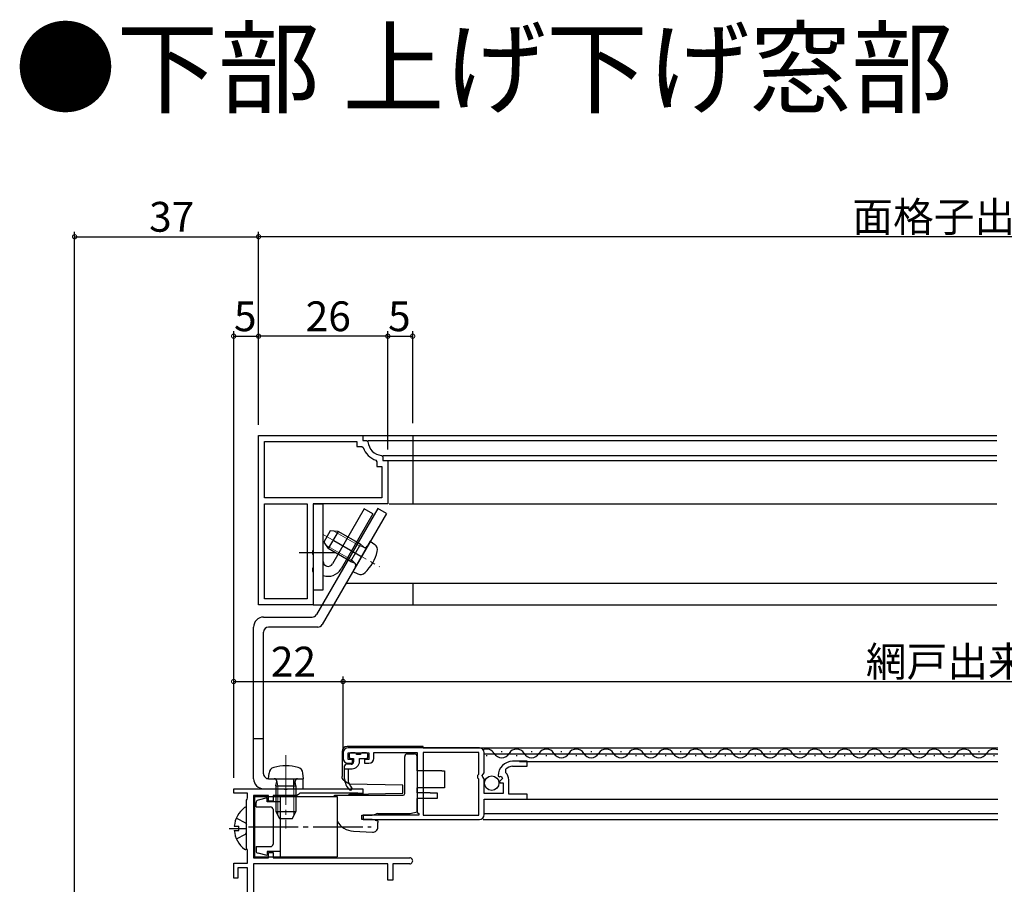
# Model space of a CAD drawing. Extents: x 0 to 990, y 0 to 1603.
# Drawn here: x 515 to 713, y 196 to 370 of the extents above; entities that cross this region are included whole.
import ezdxf

# ---------------------------------------------------------------- set-up
doc = ezdxf.new("R2010")
doc.units = 0
doc.linetypes.add('YCENTER_1', pattern=[13, 10, -1, 1, -1])
doc.linetypes.add('YHIDDEN_1', pattern=[4, 3, -1])
doc.layers.get('0').update_dxf_attribs({"linetype": 'CONTINUOUS'})
for name, color, linetype in [('USER1', 3, 'CONTINUOUS'), ('YKK_11', 7, 'CONTINUOUS'), ('YKK_12', 2, 'CONTINUOUS'), ('YKK_13', 4, 'CONTINUOUS'), ('YKK_D', 6, 'CONTINUOUS')]:
    doc.layers.add(name, color=color, linetype=linetype)
doc.styles.get("Standard").update_dxf_attribs({"font": 'txt', "bigfont": 'EXTFONT'})

msp = doc.modelspace()

# ---------------------------------------------------------------- linework, layer by layer
for points in [[(580.255, 217.066, 0), (580.252, 217.069, 0), (580.249, 217.071, 0), (580.246, 217.073, 0), (580.243, 217.076, 0), (580.24, 217.078, 0), (580.237, 217.08, 0), (580.233, 217.083, 0), (580.23, 217.085, 0), (580.227, 217.087, 0), (580.224, 217.09, 0), (580.221, 217.092, 0), (580.218, 217.094, 0), (580.215, 217.097, 0), (580.212, 217.099, 0), (580.209, 217.101, 0), (580.206, 217.104, 0), (580.203, 217.106, 0), (580.2, 217.108, 0), (580.197, 217.111, 0), (580.194, 217.113, 0), (580.191, 217.115, 0), (580.188, 217.118, 0), (580.185, 217.12, 0), (580.182, 217.123, 0), (580.179, 217.125, 0), (580.176, 217.127, 0), (580.173, 217.13, 0), (580.17, 217.132, 0), (580.167, 217.135, 0), (580.164, 217.137, 0), (580.161, 217.14, 0), (580.158, 217.142, 0), (580.155, 217.145, 0), (580.152, 217.147, 0), (580.149, 217.15, 0), (580.146, 217.152, 0), (580.143, 217.154, 0), (580.14, 217.157, 0), (580.137, 217.16, 0), (580.134, 217.162, 0), (580.131, 217.165, 0), (580.129, 217.167, 0), (580.126, 217.17, 0), (580.123, 217.172, 0), (580.12, 217.175, 0), (580.117, 217.177, 0), (580.114, 217.18, 0), (580.112, 217.183, 0), (580.109, 217.185, 0), (580.106, 217.188, 0), (580.103, 217.191, 0), (580.1, 217.193, 0), (580.098, 217.196, 0), (580.095, 217.199, 0), (580.092, 217.202, 0), (580.09, 217.204, 0), (580.087, 217.207, 0), (580.084, 217.21, 0), (580.082, 217.213, 0), (580.079, 217.215, 0), (580.076, 217.218, 0), (580.074, 217.221, 0), (580.071, 217.224, 0), (580.068, 217.227, 0), (580.066, 217.229, 0), (580.063, 217.232, 0), (580.061, 217.235, 0), (580.058, 217.238, 0), (580.056, 217.241, 0), (580.053, 217.244, 0), (580.051, 217.247, 0), (580.048, 217.25, 0), (580.046, 217.253, 0), (580.043, 217.256, 0), (580.041, 217.259, 0), (580.038, 217.262, 0), (580.036, 217.265, 0), (580.033, 217.268, 0), (580.031, 217.271, 0), (580.028, 217.274, 0), (580.026, 217.277, 0), (580.024, 217.28, 0), (580.021, 217.283, 0), (580.019, 217.286, 0), (580.017, 217.289, 0), (580.014, 217.292, 0), (580.012, 217.295, 0), (580.01, 217.298, 0), (580.007, 217.301, 0), (580.005, 217.304, 0), (580.003, 217.307, 0), (580.001, 217.311, 0), (579.998, 217.314, 0), (579.996, 217.317, 0), (579.994, 217.32, 0), (579.992, 217.323, 0), (579.989, 217.326, 0), (579.987, 217.33, 0), (579.985, 217.333, 0), (579.983, 217.336, 0), (579.981, 217.339, 0), (579.979, 217.342, 0), (579.977, 217.346, 0), (579.974, 217.349, 0), (579.972, 217.352, 0), (579.97, 217.355, 0), (579.968, 217.358, 0), (579.966, 217.362, 0), (579.964, 217.365, 0), (579.962, 217.368, 0), (579.96, 217.372, 0), (579.958, 217.375, 0), (579.956, 217.378, 0), (579.954, 217.381, 0), (579.952, 217.385, 0), (579.95, 217.388, 0), (579.948, 217.391, 0), (579.946, 217.395, 0), (579.944, 217.398, 0), (579.942, 217.401, 0), (579.94, 217.405, 0), (579.938, 217.408, 0), (579.937, 217.411, 0), (579.935, 217.415, 0), (579.933, 217.418, 0), (579.931, 217.422, 0), (579.929, 217.425, 0), (579.927, 217.428, 0), (579.926, 217.432, 0), (579.924, 217.435, 0), (579.922, 217.439, 0), (579.92, 217.442, 0), (579.918, 217.445, 0), (579.917, 217.449, 0), (579.915, 217.452, 0), (579.913, 217.456, 0), (579.912, 217.459, 0), (579.91, 217.463, 0), (579.908, 217.466, 0), (579.907, 217.47, 0), (579.905, 217.473, 0), (579.903, 217.477, 0), (579.902, 217.48, 0), (579.9, 217.484, 0), (579.898, 217.487, 0), (579.897, 217.491, 0), (579.895, 217.494, 0), (579.894, 217.498, 0), (579.892, 217.501, 0), (579.891, 217.505, 0), (579.889, 217.508, 0), (579.888, 217.512, 0), (579.886, 217.515, 0), (579.885, 217.519, 0), (579.883, 217.522, 0), (579.882, 217.526, 0), (579.88, 217.53, 0), (579.879, 217.533, 0), (579.877, 217.537, 0), (579.876, 217.54, 0), (579.875, 217.544, 0), (579.873, 217.548, 0), (579.872, 217.551, 0), (579.87, 217.555, 0), (579.869, 217.558, 0), (579.868, 217.562, 0), (579.866, 217.566, 0), (579.865, 217.569, 0), (579.864, 217.573, 0), (579.863, 217.577, 0), (579.861, 217.58, 0), (579.86, 217.584, 0), (579.859, 217.588, 0), (579.858, 217.591, 0), (579.856, 217.595, 0), (579.855, 217.599, 0), (579.854, 217.602, 0), (579.853, 217.606, 0), (579.852, 217.61, 0), (579.851, 217.613, 0), (579.85, 217.617, 0), (579.849, 217.621, 0), (579.847, 217.624, 0), (579.846, 217.628, 0), (579.845, 217.632, 0), (579.844, 217.636, 0), (579.843, 217.639, 0), (579.842, 217.643, 0), (579.841, 217.647, 0), (579.84, 217.65, 0), (579.84, 217.654, 0), (579.839, 217.658, 0), (579.838, 217.662, 0), (579.837, 217.665, 0), (579.836, 217.669, 0), (579.835, 217.673, 0), (579.834, 217.677, 0), (579.834, 217.68, 0), (579.833, 217.684, 0), (579.832, 217.688, 0), (579.831, 217.692, 0), (579.83, 217.696, 0), (579.83, 217.699, 0), (579.829, 217.703, 0), (579.828, 217.707, 0), (579.828, 217.711, 0), (579.827, 217.714, 0), (579.826, 217.718, 0), (579.826, 217.722, 0), (579.825, 217.726, 0), (579.825, 217.73, 0), (579.824, 217.733, 0), (579.823, 217.737, 0), (579.823, 217.741, 0), (579.822, 217.745, 0), (579.822, 217.749, 0), (579.821, 217.752, 0), (579.821, 217.756, 0), (579.82, 217.76, 0), (579.82, 217.764, 0), (579.82, 217.768, 0), (579.819, 217.772, 0), (579.819, 217.775, 0), (579.818, 217.779, 0), (579.818, 217.783, 0), (579.818, 217.787, 0), (579.817, 217.791, 0), (579.817, 217.795, 0), (579.817, 217.798, 0), (579.816, 217.802, 0), (579.816, 217.806, 0), (579.816, 217.81, 0), (579.815, 217.814, 0), (579.815, 217.818, 0), (579.815, 217.821, 0), (579.814, 217.825, 0), (579.814, 217.829, 0), (579.814, 217.833, 0), (579.814, 217.837, 0), (579.813, 217.841, 0), (579.813, 217.844, 0), (579.813, 217.848, 0), (579.812, 217.852, 0), (579.812, 217.856, 0), (579.812, 217.86, 0), (579.812, 217.864, 0), (579.812, 217.868, 0), (579.811, 217.871, 0), (579.811, 217.875, 0), (579.811, 217.879, 0), (579.811, 217.883, 0), (579.81, 217.887, 0), (579.81, 217.891, 0), (579.81, 217.895, 0), (579.81, 217.898, 0)], [(581.066, 214.227, 0), (581.068, 214.229, 0), (581.071, 214.23, 0), (581.073, 214.232, 0), (581.076, 214.233, 0), (581.079, 214.235, 0), (581.081, 214.236, 0), (581.084, 214.238, 0), (581.086, 214.239, 0), (581.089, 214.241, 0), (581.092, 214.242, 0), (581.094, 214.244, 0), (581.097, 214.245, 0), (581.099, 214.247, 0), (581.102, 214.248, 0), (581.104, 214.25, 0), (581.107, 214.251, 0), (581.11, 214.253, 0), (581.112, 214.254, 0), (581.115, 214.256, 0), (581.117, 214.257, 0), (581.12, 214.259, 0), (581.123, 214.26, 0), (581.125, 214.262, 0), (581.128, 214.263, 0), (581.13, 214.264, 0), (581.133, 214.266, 0), (581.136, 214.267, 0), (581.138, 214.269, 0), (581.141, 214.27, 0), (581.143, 214.272, 0), (581.146, 214.273, 0), (581.149, 214.275, 0), (581.151, 214.276, 0), (581.154, 214.277, 0), (581.156, 214.279, 0), (581.159, 214.28, 0), (581.162, 214.282, 0), (581.164, 214.283, 0), (581.167, 214.285, 0), (581.17, 214.286, 0), (581.172, 214.287, 0), (581.175, 214.289, 0), (581.178, 214.29, 0), (581.18, 214.291, 0), (581.183, 214.293, 0), (581.185, 214.294, 0), (581.188, 214.296, 0), (581.191, 214.297, 0), (581.193, 214.298, 0), (581.196, 214.3, 0), (581.199, 214.301, 0), (581.201, 214.302, 0), (581.204, 214.303, 0), (581.207, 214.305, 0), (581.21, 214.306, 0), (581.212, 214.307, 0), (581.215, 214.309, 0), (581.218, 214.31, 0), (581.22, 214.311, 0), (581.223, 214.312, 0), (581.226, 214.314, 0), (581.228, 214.315, 0), (581.231, 214.316, 0), (581.234, 214.317, 0), (581.237, 214.318, 0), (581.239, 214.32, 0), (581.242, 214.321, 0), (581.245, 214.322, 0), (581.248, 214.323, 0), (581.25, 214.324, 0), (581.253, 214.325, 0), (581.256, 214.327, 0), (581.259, 214.328, 0), (581.261, 214.329, 0), (581.264, 214.33, 0), (581.267, 214.331, 0), (581.27, 214.332, 0), (581.273, 214.333, 0), (581.275, 214.334, 0), (581.278, 214.335, 0), (581.281, 214.336, 0), (581.284, 214.337, 0), (581.287, 214.338, 0), (581.289, 214.339, 0), (581.292, 214.34, 0), (581.295, 214.341, 0), (581.298, 214.342, 0), (581.301, 214.343, 0), (581.304, 214.344, 0), (581.306, 214.345, 0), (581.309, 214.346, 0), (581.312, 214.347, 0), (581.315, 214.348, 0), (581.318, 214.349, 0), (581.321, 214.35, 0), (581.323, 214.351, 0), (581.326, 214.352, 0), (581.329, 214.352, 0), (581.332, 214.353, 0), (581.335, 214.354, 0), (581.338, 214.355, 0), (581.341, 214.356, 0), (581.344, 214.357, 0), (581.346, 214.358, 0), (581.349, 214.358, 0), (581.352, 214.359, 0), (581.355, 214.36, 0), (581.358, 214.361, 0), (581.361, 214.361, 0), (581.364, 214.362, 0), (581.367, 214.363, 0), (581.37, 214.364, 0), (581.372, 214.364, 0), (581.375, 214.365, 0), (581.378, 214.366, 0), (581.381, 214.366, 0), (581.384, 214.367, 0), (581.387, 214.368, 0), (581.39, 214.368, 0), (581.393, 214.369, 0), (581.396, 214.37, 0), (581.399, 214.37, 0), (581.402, 214.371, 0), (581.405, 214.372, 0), (581.407, 214.372, 0), (581.41, 214.373, 0), (581.413, 214.373, 0), (581.416, 214.374, 0), (581.419, 214.374, 0), (581.422, 214.375, 0), (581.425, 214.375, 0), (581.428, 214.376, 0), (581.431, 214.376, 0), (581.434, 214.377, 0), (581.437, 214.377, 0), (581.44, 214.378, 0), (581.443, 214.378, 0), (581.446, 214.379, 0), (581.449, 214.379, 0), (581.452, 214.38, 0), (581.454, 214.38, 0), (581.457, 214.381, 0), (581.46, 214.381, 0), (581.463, 214.381, 0), (581.466, 214.382, 0), (581.469, 214.382, 0), (581.472, 214.383, 0), (581.475, 214.383, 0), (581.478, 214.383, 0), (581.481, 214.384, 0), (581.484, 214.384, 0), (581.487, 214.384, 0), (581.49, 214.385, 0), (581.493, 214.385, 0), (581.496, 214.386, 0), (581.499, 214.386, 0), (581.502, 214.386, 0), (581.505, 214.386, 0), (581.508, 214.387, 0), (581.511, 214.387, 0), (581.514, 214.387, 0), (581.517, 214.388, 0), (581.52, 214.388, 0), (581.523, 214.388, 0), (581.526, 214.389, 0), (581.529, 214.389, 0), (581.532, 214.389, 0), (581.534, 214.389, 0), (581.537, 214.39, 0), (581.54, 214.39, 0), (581.543, 214.39, 0), (581.546, 214.39, 0), (581.549, 214.391, 0), (581.552, 214.391, 0), (581.555, 214.391, 0), (581.558, 214.391, 0), (581.561, 214.392, 0), (581.564, 214.392, 0), (581.567, 214.392, 0), (581.57, 214.392, 0), (581.573, 214.393, 0), (581.576, 214.393, 0), (581.579, 214.393, 0), (581.582, 214.393, 0), (581.585, 214.393, 0), (581.588, 214.394, 0), (581.591, 214.394, 0), (581.594, 214.394, 0), (581.597, 214.394, 0), (581.6, 214.395, 0), (581.603, 214.395, 0)]]:
    msp.add_polyline3d(points)
at = {"layer": 'YKK_11', "color": 0, "linetype": 'ByBlock', "lineweight": -2}
for p, q in [((563.000584, 252.474296), (563.000584, 286.474296)), ((563.000584, 286.474296), (584.000584, 286.474296)), ((563.000584, 252.474296), (563.000584, 286.474296)), ((564.200596, 273.974281), (564.200596, 285.274269)), ((564.200596, 285.274269), (582.800679, 285.274269)), ((582.800679, 285.274269), (582.800679, 284.27429)), ((584.000584, 286.474296), (584.000584, 285.474293)), ((584.000584, 285.474293), (584.714283, 285.474265)), ((584.714283, 285.474265), (585.013036, 285.201515)), ((582.800679, 284.27429), (583.758046, 284.274162)), ((583.758046, 284.274162), (584.040837, 284.07415)), ((586.600684, 281.514397), (586.800694, 281.231529)), ((587.727894, 282.48671), (588.000599, 282.187965)), ((588.000599, 282.187965), (588.000599, 281.474296)), ((588.000599, 281.474296), (589.000599, 281.474296)), ((589.000599, 281.474296), (589.000599, 272.774284)), ((586.800694, 281.231529), (586.800694, 280.274323)), ((586.800694, 280.274323), (587.800602, 280.274093)), ((587.800602, 280.274093), (587.800602, 273.974281)), ((587.800602, 273.974281), (564.200596, 273.974281)), ((564.200596, 253.674308), (564.200596, 272.774284)), ((564.200596, 272.774284), (572.800602, 272.774284)), ((572.800602, 272.774284), (572.800602, 253.674308)), ((572.800602, 272.774284), (572.800602, 253.674308)), ((574.000599, 272.774284), (574.000584, 263.432548)), ((589.000599, 272.774284), (574.000599, 272.774284)), ((574.000584, 263.432548), (573.880573, 263.249244)), ((573.880573, 263.249244), (573.880588, 262.699347)), ((573.880588, 262.699347), (574.000599, 262.516029)), ((574.000599, 262.516029), (574.000584, 259.932548)), ((574.000584, 259.932548), (573.880573, 259.749244)), ((573.880573, 259.749244), (573.880588, 259.199347)), ((573.880588, 259.199347), (574.000599, 259.016029)), ((574.000599, 259.016029), (574.000599, 252.474296)), ((572.800602, 253.674308), (564.200596, 253.674308)), ((574.000599, 252.474296), (563.000584, 252.474296)), ((580.009674, 222.677254), (580.009674, 221.577284)), ((607.40964, 223.678287), (581.009636, 223.677254)), ((581.009675, 221.377284), (581.009675, 222.677284)), ((581.009675, 222.677284), (585.209675, 222.677284)), ((585.209675, 222.677284), (585.209675, 221.377284)), ((586.209675, 222.777452), (594.906742, 222.777704)), ((586.209675, 221.577284), (586.209675, 222.777452)), ((594.906742, 222.777704), (594.906742, 210.677927)), ((607.309798, 222.778295), (596.106742, 222.777763)), ((596.106742, 222.777763), (596.106742, 210.177757)), ((607.309798, 218.378284), (607.309798, 222.778295)), ((608.409789, 218.646985), (608.409672, 222.678319)), ((581.909675, 221.377284), (581.009675, 221.377284)), ((581.009675, 220.577284), (581.909675, 220.577284)), ((581.909675, 220.577284), (581.909675, 221.377284)), ((585.209675, 221.377284), (584.309675, 221.377284)), ((584.309675, 221.377284), (584.309675, 220.577284)), ((584.309675, 220.577284), (585.209675, 220.577284)), ((617.009939, 220.97833), (614.109939, 220.978329)), ((614.10994, 219.978329), (617.009939, 219.97833)), ((617.009939, 219.97833), (617.009939, 220.97833)), ((607.109805, 218.178277), (607.309805, 218.378284)), ((607.109824, 217.578278), (607.109805, 218.178278)), ((607.956601, 218.106863), (608.409789, 218.646985)), ((608.109814, 217.77831), (607.956601, 218.106862)), ((611.209941, 218.078326), (611.461704, 217.885141)), ((611.461705, 217.885142), (611.780661, 217.970606)), ((611.780661, 217.970606), (612.051052, 217.502275)), ((612.732595, 218.684059), (612.723369, 219.377336)), ((607.309824, 217.378284), (607.109824, 217.578277)), ((607.310042, 210.178289), (607.30983, 217.378284)), ((608.40983, 217.478319), (608.10983, 217.77831)), ((608.409915, 214.478319), (608.40983, 217.478319)), ((612.051052, 217.502275), (611.485677, 216.936901)), ((611.485677, 216.936901), (611.592783, 216.678327)), ((611.592783, 216.678327), (612.209932, 216.678327)), ((612.209932, 216.678327), (612.209932, 214.478322)), ((613.309953, 214.378326), (613.309951, 217.278328)), ((558.007762, 214.576738), (558.007762, 215.476738)), ((558.007762, 215.476738), (568.049564, 215.476729)), ((560.807801, 214.576735), (558.007762, 214.576738)), ((560.807801, 213.623961), (560.807801, 214.576735)), ((565.007802, 214.076731), (562.007802, 214.076733)), ((562.007802, 214.076733), (562.007802, 201.575427)), ((565.007802, 212.976597), (565.007802, 214.076731)), ((570.707806, 214.076726), (565.907802, 214.076731)), ((565.907802, 214.076731), (565.907802, 212.976597)), ((568.049564, 215.476729), (568.232866, 215.356728)), ((568.232866, 215.356728), (568.782776, 215.356728)), ((568.782776, 215.356728), (568.966079, 215.476728)), ((568.966079, 215.476728), (584.007821, 215.476579)), ((571.003608, 214.326715), (570.707806, 214.076726)), ((571.299413, 214.576705), (571.003608, 214.326715)), ((582.976354, 214.576589), (571.299413, 214.576705)), ((583.142086, 214.526653), (582.976354, 214.576589)), ((583.307821, 214.476717), (583.142086, 214.526653)), ((584.007821, 214.476717), (583.307821, 214.476717)), ((584.007821, 215.476579), (584.007821, 214.476717)), ((612.209932, 214.478322), (608.409915, 214.478319)), ((617.009935, 214.378326), (613.309953, 214.378326)), ((617.009935, 213.378593), (617.009935, 214.378326)), ((560.607798, 203.476749), (560.607801, 213.176748)), ((560.607801, 213.176748), (560.707801, 213.400354)), ((560.707801, 213.400354), (560.807801, 213.623961)), ((565.907802, 212.976597), (565.007802, 212.976597)), ((608.410036, 213.378324), (617.009935, 213.378593)), ((608.410036, 210.278325), (608.410036, 213.378324)), ((595.207112, 210.177738), (584.010013, 210.177018)), ((584.010013, 210.177018), (584.010013, 209.277213)), ((594.906742, 210.677927), (595.207112, 210.504515)), ((595.207112, 210.504515), (595.207112, 210.177738)), ((596.106742, 210.177757), (607.310042, 210.178289)), ((584.010013, 209.277213), (607.410083, 209.278293)), ((560.707798, 203.253142), (560.607798, 203.476749)), ((560.807798, 203.029535), (560.707798, 203.253142)), ((560.807797, 200.476748), (560.807798, 203.029535)), ((565.007798, 201.575427), (565.007798, 202.675297)), ((565.007798, 202.675297), (565.907798, 202.675297)), ((565.907798, 202.675297), (565.907798, 201.575427)), ((558.007759, 197.476748), (558.007759, 200.476751)), ((558.007759, 200.476751), (560.807797, 200.476748)), ((589.007713, 200.375426), (562.007793, 200.375427)), ((562.007793, 200.375427), (562.007793, 171.676119)), ((562.007802, 201.575427), (565.007798, 201.575427)), ((565.907798, 201.575427), (593.407743, 201.575427)), ((589.007713, 197.075854), (589.007713, 200.375426)), ((593.407743, 200.375426), (590.007713, 200.375426)), ((590.007713, 200.375426), (590.007713, 197.075854)), ((560.807789, 199.576748), (558.808151, 199.576749)), ((558.808151, 199.576749), (558.808151, 197.476748)), ((560.807789, 191.083835), (560.807789, 199.576748)), ((558.808151, 197.476748), (558.007759, 197.476748)), ((590.007713, 197.075854), (589.007713, 197.075854))]:
    msp.add_line(p, q, dxfattribs=at)
for centre, radius, start, end in [((588.000593, 285.474273), 2.999982, 185.216519, 264.7846), ((588.0006, 285.474212), 4.199988, 199.472173, 250.529931), ((581.009675, 222.677254), 1, 90.002216, 180.00002), ((607.409672, 222.678287), 1, 0.001833, 90.001815), ((581.009675, 221.577284), 1, 180.00002, 270.000001), ((585.209675, 221.577284), 1, 270.000001, 0), ((614.109941, 218.078329), 2.9, 89.999981, 180.00002), ((614.109941, 218.078329), 1.9, 89.999981, 136.867471), ((611.309951, 217.278327), 2, 0.000057, 44.657419), ((607.410052, 210.278293), 1, 270.001835, 0.001833), ((593.407743, 200.975427), 0.600001, 269.99999, 90.00001)]:
    msp.add_arc(centre, radius, start, end, dxfattribs=at)
at = {"layer": 'YKK_12', "linetype": 'Continuous'}
for p, q in [((594.00133, 286.471375), (594.00133, 272.771363)), ((594.00133, 286.471375), (711.50155, 286.471375)), ((594.00133, 285.471344), (711.501549, 285.471344)), ((594.00133, 282.485039), (711.501546, 282.485039)), ((594.00133, 281.471375), (711.501544, 281.471375)), ((594.00133, 272.771363), (711.501534, 272.771363)), ((580.579494, 256.771095), (711.501518, 256.771095)), ((594.00133, 256.771095), (594.00133, 252.471375)), ((594.00133, 252.471375), (711.50151, 252.471375)), ((596.106705, 223.677785), (711.67917, 223.677784)), ((608.809621, 222.177816), (609.009621, 222.177816)), ((611.809621, 222.937816), (612.009621, 222.937816)), ((614.809621, 222.177816), (615.009621, 222.177816)), ((617.809621, 222.937816), (618.009621, 222.937816)), ((620.809621, 222.177816), (621.009621, 222.177816)), ((623.809621, 222.937816), (624.009621, 222.937816)), ((626.809621, 222.177816), (627.009621, 222.177816)), ((629.809621, 222.937816), (630.009621, 222.937816)), ((632.809621, 222.177816), (633.009621, 222.177816)), ((635.809621, 222.937816), (636.009621, 222.937816)), ((638.809621, 222.177816), (639.009621, 222.177816)), ((641.809621, 222.937816), (642.009621, 222.937816)), ((644.809621, 222.177816), (645.009621, 222.177816)), ((647.809621, 222.937816), (648.009621, 222.937816)), ((650.809621, 222.177816), (651.009621, 222.177816)), ((653.809621, 222.937816), (654.009621, 222.937816)), ((656.809621, 222.177816), (657.009621, 222.177816)), ((659.809621, 222.937816), (660.009621, 222.937816)), ((662.809621, 222.177816), (663.009621, 222.177816)), ((662.809621, 222.177816), (663.009621, 222.177816)), ((665.809621, 222.937816), (666.009621, 222.937816)), ((668.809621, 222.177816), (669.009621, 222.177816)), ((671.809621, 222.937816), (672.009621, 222.937816)), ((674.809621, 222.177816), (675.009621, 222.177816)), ((677.809621, 222.937816), (678.009621, 222.937816)), ((680.809621, 222.177816), (681.009621, 222.177816)), ((683.809621, 222.937816), (684.009621, 222.937816)), ((686.809621, 222.177816), (687.009621, 222.177816)), ((689.809621, 222.937816), (690.009621, 222.937816)), ((692.809621, 222.177816), (693.009621, 222.177816)), ((695.809621, 222.937816), (696.009621, 222.937816)), ((698.809621, 222.177816), (699.009621, 222.177816)), ((701.809621, 222.937816), (702.009621, 222.937816)), ((704.809621, 222.177816), (705.009621, 222.177816)), ((707.809621, 222.937816), (708.009621, 222.937816)), ((710.809621, 222.177816), (711.009621, 222.177816)), ((615.509889, 220.974975), (711.67917, 220.974975)), ((616.909611, 213.375227), (711.67917, 213.374683)), ((608.410027, 210.474962), (711.67917, 210.474962)), ((608.209674, 209.277906), (711.67917, 209.277906))]:
    msp.add_line(p, q, dxfattribs=at)
at = {"layer": 'YKK_12'}
msp.add_line((608.409678, 222.476526), (711.67917, 222.476526), dxfattribs=at)
at = {"layer": 'YKK_12', "linetype": 'Continuous'}
for centre, radius, start, end in [((608.909621, 221.719516), 1.718356, 29.199369, 114.256027), ((611.909621, 223.395816), 1.71821, 209.190637, 330.809363), ((614.909621, 221.719516), 1.718356, 29.199369, 150.800631), ((617.909621, 223.395816), 1.71821, 209.190637, 330.809363), ((620.909621, 221.719516), 1.718356, 29.199369, 150.800631), ((623.909621, 223.395816), 1.71821, 209.190637, 330.809363), ((626.909621, 221.719516), 1.718356, 29.199369, 150.800631), ((629.909621, 223.395816), 1.71821, 209.190637, 330.809363), ((632.909621, 221.719516), 1.718356, 29.199369, 150.800631), ((635.909621, 223.395816), 1.71821, 209.190637, 330.809363), ((638.909621, 221.719516), 1.718356, 29.199369, 150.800631), ((641.909621, 223.395816), 1.71821, 209.190637, 330.809363), ((644.909621, 221.719516), 1.718356, 29.199369, 150.800631), ((647.909621, 223.395816), 1.71821, 209.190637, 330.809363), ((650.909621, 221.719516), 1.718356, 29.199369, 150.800631), ((653.909621, 223.395816), 1.71821, 209.190637, 266.663493), ((653.909621, 223.395816), 1.71821, 209.190637, 330.809363), ((656.909621, 221.719516), 1.718356, 29.199369, 150.800631), ((659.909621, 223.395816), 1.71821, 209.190637, 330.809363), ((662.909621, 221.719516), 1.718356, 29.199369, 150.800631), ((662.909621, 221.719516), 1.718356, 29.199369, 150.800631), ((665.909621, 223.395816), 1.71821, 209.190637, 330.809363), ((665.909621, 223.395816), 1.71821, 209.190637, 266.663493), ((668.909621, 221.719516), 1.718356, 29.199369, 150.800631), ((671.909621, 223.395816), 1.71821, 209.190637, 330.809363), ((674.909621, 221.719516), 1.718356, 29.199369, 150.800631), ((677.909621, 223.395816), 1.71821, 209.190637, 330.809363), ((680.909621, 221.719516), 1.718356, 29.199369, 150.800631), ((683.909621, 223.395816), 1.71821, 209.190637, 330.809363), ((686.909621, 221.719516), 1.718356, 29.199369, 150.800631), ((689.909621, 223.395816), 1.71821, 209.190637, 330.809363), ((692.909621, 221.719516), 1.718356, 29.199369, 150.800631), ((695.909621, 223.395816), 1.71821, 209.190637, 330.809363), ((698.909621, 221.719516), 1.718356, 29.199369, 150.800631), ((701.909621, 223.395816), 1.71821, 209.190637, 330.809363), ((704.909621, 221.719516), 1.718356, 29.199369, 150.800631), ((707.909621, 223.395816), 1.71821, 209.190637, 330.809363), ((710.909621, 221.719516), 1.718356, 63.39479, 150.800631)]:
    msp.add_arc(centre, radius, start, end, dxfattribs=at)
at = {"layer": 'YKK_13', "linetype": 'Continuous'}
for p, q in [((584.001295, 286.471376), (594.001329, 286.471376)), ((585.014967, 285.471345), (594.001329, 285.471345)), ((588.015453, 282.485039), (594.001329, 282.485039)), ((588.601302, 281.471376), (594.001329, 281.471376)), ((574.000599, 272.774284), (576.000599, 272.774284)), ((574.000599, 272.774284), (574.000599, 255.474284)), ((586.972486, 271.845348), (574.634039, 250.474531)), ((576.000599, 255.474284), (576.000599, 272.774284)), ((584.270759, 271.773017), (577.866625, 260.68073)), ((586.00281, 270.773017), (584.270759, 271.773017)), ((588.704537, 270.845348), (586.972486, 271.845348)), ((589.301299, 272.771363), (594.001329, 272.771363)), ((588.704537, 270.845348), (575.788738, 248.474529)), ((586.00281, 270.773017), (579.598676, 259.68073)), ((574.000599, 255.474284), (576.000599, 255.474284)), ((574.001311, 252.471376), (594.001329, 252.471376)), ((564.004484, 249.974551), (573.768012, 249.974531)), ((562.004408, 217.477093), (562.004482, 247.974556)), ((574.922711, 247.974529), (565.00448, 247.974549)), ((564.004411, 218.477089), (564.004479, 246.974552)), ((564.004427, 225.477069), (562.004427, 225.477069)), ((596.106742, 223.976446), (580.809758, 223.976446)), ((596.106742, 223.677326), (596.106742, 223.976446)), ((579.809758, 222.976446), (579.809758, 221.976446)), ((579.809758, 221.976446), (579.809758, 217.898399)), ((581.208203, 222.376916), (581.208203, 221.876915)), ((582.408203, 222.676916), (581.508203, 222.676916)), ((583.508099, 222.376916), (582.708203, 222.376916)), ((584.708099, 222.676916), (583.808099, 222.676916)), ((585.008099, 221.876915), (585.008099, 222.376916)), ((592.399872, 214.477139), (592.399872, 221.977139)), ((592.899872, 222.477139), (594.399872, 222.477139)), ((594.899872, 219.077139), (594.899872, 221.977139)), ((580.308204, 217.489377), (580.308204, 220.076916)), ((581.608212, 220.376916), (580.608204, 220.376916)), ((581.508203, 221.576915), (582.108212, 221.576915)), ((582.108212, 221.576915), (582.108212, 220.876916)), ((583.308212, 221.576915), (584.708099, 221.576915)), ((583.308212, 220.976916), (583.308212, 221.576915)), ((580.308204, 219.476916), (581.808212, 219.476916)), ((581.008204, 219.476916), (581.008204, 217.436508)), ((596.599872, 219.077139), (594.899872, 219.077139)), ((599.883929, 219.077139), (596.599872, 219.077139)), ((599.883929, 219.077139), (600.399872, 219.077139)), ((600.399872, 219.077139), (600.399872, 215.677139)), ((565.004408, 217.477086), (572.004007, 217.477069)), ((570.004007, 217.477074), (570.004002, 215.477074)), ((572.004002, 215.477215), (572.004007, 217.477069)), ((580.255058, 217.066349), (580.809758, 216.696549)), ((580.989912, 216.576446), (580.809758, 216.696549)), ((581.309758, 216.363215), (580.989912, 216.576446)), ((592.009758, 216.176446), (581.309758, 216.363215)), ((592.009758, 214.576446), (592.009758, 216.176446)), ((564.004403, 215.477089), (572.004002, 215.477069)), ((578.299872, 214.177139), (592.099872, 214.177139)), ((578.299872, 213.875357), (578.299872, 214.177139)), ((580.99095, 214.177139), (581.065739, 214.226998)), ((581.602987, 214.394795), (592.009758, 214.576446)), ((594.899872, 214.668412), (594.899872, 215.677139)), ((596.599872, 215.677139), (594.899872, 215.677139)), ((597.499872, 214.645722), (594.899872, 214.668412)), ((599.883929, 215.677139), (596.599872, 215.677139)), ((597.499872, 214.645722), (598.899872, 214.633504)), ((598.899872, 214.633504), (598.899872, 213.477139)), ((600.399872, 215.677139), (599.883929, 215.677139)), ((562.210294, 213.875403), (562.210289, 201.775405)), ((562.210294, 213.875403), (578.810294, 213.875403)), ((562.51029, 211.825504), (562.510288, 212.686339)), ((564.710286, 213.625508), (562.889326, 213.171488)), ((564.710287, 212.825508), (564.710286, 213.625508)), ((567.410298, 212.825513), (564.710287, 212.825508)), ((565.910297, 212.82551), (564.810287, 212.825508)), ((567.410294, 201.775405), (567.410298, 213.875403)), ((578.810294, 213.875403), (578.810289, 201.775405)), ((594.899872, 210.852267), (594.899872, 213.477139)), ((597.499872, 213.477139), (594.899872, 213.477139)), ((598.899872, 213.477139), (597.499872, 213.477139)), ((560.607788, 203.504585), (560.607788, 211.455949)), ((562.51029, 211.825504), (565.410296, 211.825509)), ((565.910297, 211.325509), (565.910293, 204.325299)), ((565.910297, 211.325509), (565.910295, 204.325299)), ((583.799872, 210.177139), (585.880257, 210.177139)), ((583.799872, 209.277139), (583.799872, 210.177139)), ((585.880257, 210.177139), (586.751262, 210.410524)), ((586.999872, 210.477139), (586.751262, 210.410524)), ((586.999872, 210.477139), (593.499872, 210.477139)), ((593.499872, 210.477139), (594.899872, 210.852267)), ((585.880257, 209.277139), (583.799872, 209.277139)), ((586.485692, 209.114913), (585.880257, 209.277139)), ((586.485692, 209.114913), (586.999872, 208.977139)), ((586.999872, 208.977139), (586.999872, 208.70201)), ((586.999872, 207.730919), (586.999872, 208.70201)), ((558.124856, 207.905267), (559.007788, 207.905267)), ((558.124856, 207.055267), (559.007788, 207.055267)), ((559.007788, 207.055267), (559.007788, 207.905267)), ((582.090528, 206.934426), (585.947536, 206.732289)), ((562.51029, 203.825305), (562.510288, 202.964469)), ((562.51029, 203.825305), (565.410292, 203.825299)), ((564.710286, 202.025301), (562.889326, 202.479321)), ((564.710287, 202.8253), (564.710286, 202.0253)), ((567.410294, 202.825295), (564.710287, 202.825301)), ((562.210289, 201.775405), (578.810289, 201.775405))]:
    msp.add_line(p, q, dxfattribs=at)
at = {"layer": 'YKK_13', "linetype": 'YCENTER_1', "lineweight": 13}
for p, q in [((576.003487, 266.619604), (587.345385, 260.0865)), ((568.50797, 222.211126), (568.507821, 207.478549))]:
    msp.add_line(p, q, dxfattribs=at)
at = {"layer": 'YKK_13', "linetype": 'Continuous', "lineweight": 30}
for p, q in [((577.427492, 267.312745), (576.127328, 265.061173)), ((578.989921, 267.218849), (576.989669, 263.754893)), ((578.989921, 267.218849), (577.427492, 267.312745)), ((583.493064, 264.618521), (578.989921, 267.218849)), ((576.127328, 265.061173), (576.989669, 263.754893)), ((581.492812, 261.154565), (576.989669, 263.754893)), ((583.493064, 264.618521), (581.492812, 261.154565)), ((585.455543, 265.217417), (581.955102, 259.155494)), ((583.493064, 264.618521), (584.124291, 264.087071)), ((585.455543, 265.217417), (586.37597, 264.572827)), ((581.492812, 261.154565), (582.268634, 260.873519)), ((581.955102, 259.155494), (582.973478, 258.680527)), ((565.007922, 217.478263), (565.10587, 218.597677)), ((572.007922, 217.478192), (571.909998, 218.597608)), ((565.007922, 217.478263), (572.007922, 217.478192)), ((566.507908, 216.078248), (566.507856, 210.878248)), ((566.507908, 216.078248), (566.652494, 216.890641)), ((566.507908, 216.078248), (570.507908, 216.078207)), ((570.507908, 216.078207), (570.363339, 216.890603)), ((570.507908, 216.078207), (570.507856, 210.878207)), ((566.507856, 210.878248), (570.507856, 210.878207)), ((566.507856, 210.878248), (567.207842, 209.478241)), ((569.807842, 209.478214), (570.507856, 210.878207)), ((567.207842, 209.478241), (569.807842, 209.478214))]:
    msp.add_line(p, q, dxfattribs=at)
at = {"layer": 'YKK_13', "linetype": 'Continuous', "lineweight": 13}
for p, q in [((583.30354, 264.290312), (578.143977, 267.269687)), ((581.682336, 261.482775), (576.522773, 264.46215)), ((583.30354, 264.290312), (584.302675, 263.990637)), ((581.682336, 261.482775), (582.441325, 260.767226)), ((566.886908, 216.078244), (566.646803, 217.093342)), ((566.886908, 216.078244), (566.886848, 210.120244)), ((570.128908, 216.078211), (570.128848, 210.120211)), ((570.128908, 216.078211), (570.369034, 217.093305))]:
    msp.add_line(p, q, dxfattribs=at)
at = {"layer": 'YKK_13', "linetype": 'YCENTER_1'}
for p, q in [((578.132038, 265.386737), (583.54319, 262.262606)), ((571.138247, 262.974311), (578.51129, 262.974311)), ((557.107788, 207.480267), (560.607788, 207.480267)), ((560.997191, 207.825404), (585.67208, 207.825404))]:
    msp.add_line(p, q, dxfattribs=at)
at = {"layer": 'YKK_13', "linetype": 'YHIDDEN_1'}
for p, q in [((558.530866, 209.555267), (560.396157, 208.625267)), ((560.396157, 208.625267), (560.607788, 208.227247)), ((558.530866, 205.405267), (560.396157, 206.335267)), ((560.396157, 206.335267), (560.607788, 206.733288))]:
    msp.add_line(p, q, dxfattribs=at)
at = {"layer": 'YKK_13', "linetype": 'Continuous'}
msp.add_circle((609.906817, 216.591755), 1.45, dxfattribs=at)
at = {"layer": 'YKK_13', "linetype": 'Continuous', "lineweight": 30}
for centre, radius, start, end in [((584.44632, 264.469559), 0.5, 229.904879, 329.995834), ((585.630243, 263.507984), 1.3, 345.876684, 54.995834), ((578.162993, 265.386858), 9, 314.114984, 345.876684), ((582.098336, 260.403414), 0.5, 329.995834, 70.086789), ((583.522967, 259.858687), 1.3, 244.995834, 314.114984), ((568.507858, 211.078227), 9, 74.118571, 105.880271), ((566.400922, 218.484361), 1.3, 105.880271, 174.999421), ((570.614943, 218.484319), 1.3, 4.999421, 74.118571), ((566.160229, 216.978251), 0.5, 349.908466, 89.999421), ((570.855606, 216.978204), 0.5, 89.999421, 190.090377)]:
    msp.add_arc(centre, radius, start, end, dxfattribs=at)
at = {"layer": 'YKK_13', "linetype": 'Continuous'}
for centre, radius, start, end in [((577.000599, 261.18073), 1, 180, 330), ((577.000599, 261.18073), 3, 250.528779, 330), ((564.00448, 247.974551), 2, 90, 179.999862), ((573.768014, 250.974531), 1, 270, 330), ((565.004478, 246.974549), 1, 90, 179.999862), ((574.922713, 248.974529), 1, 270, 330), ((580.809758, 222.976446), 1, 90, 180), ((581.508203, 222.376916), 0.3, 90, 180), ((581.508203, 221.876915), 0.3, 180, 270), ((582.408203, 222.376916), 0.3, 0, 90), ((583.808099, 222.376916), 0.3, 90, 180), ((584.708099, 222.376916), 0.3, 0, 90), ((584.708099, 221.876915), 0.3, 270, 0), ((592.899872, 221.977139), 0.5, 90, 180), ((594.399872, 221.977139), 0.5, 0, 90), ((580.608204, 220.076916), 0.3, 90, 180), ((581.608212, 220.876916), 0.5, 270, 0), ((581.808212, 220.976916), 1.5, 270, 0), ((565.004411, 218.477086), 1, 179.999862, 270), ((564.004408, 217.477089), 2, 179.999862, 270), ((583.308204, 217.489377), 3, 180, 228.189685), ((583.508204, 217.436508), 2.5, 180, 224.415309), ((581.508204, 215.476916), 0.3, 228.189685, 44.415309), ((592.099872, 214.477139), 0.3, 270, 0), ((563.010288, 212.686341), 0.5, 104.00011, 180.000131), ((563.407788, 207.480267), 5.3, 127.71409, 175.400589), ((560.33347, 211.455949), 0.274318, 0, 127.71409), ((565.410297, 211.325509), 0.5, 359.999969, 90), ((582.299872, 210.928945), 4, 209.048707, 267), ((563.407788, 207.480267), 5.3, 184.599411, 232.28591), ((585.999872, 207.730919), 1, 267, 0), ((565.410293, 204.325299), 0.5, 270, 359.999969), ((560.33347, 203.504585), 0.274318, 232.28591, 0), ((563.010288, 202.964468), 0.5, 179.999869, 255.99989)]:
    msp.add_arc(centre, radius, start, end, dxfattribs=at)
at = {"layer": 'YKK_D'}
for p, q in [((526.001047, 160.676999), (526.001047, 327.474301)), ((563.000559, 288.674283), (563.000559, 327.474301)), ((563.000559, 288.674283), (563.000559, 327.474301)), ((526.001047, 326.474301), (563.000559, 326.474301)), ((863.001777, 326.474301), (563.000559, 326.474301)), ((558.001108, 217.676999), (558.001108, 307.474027)), ((563.000559, 288.674283), (563.000559, 307.474027)), ((589.00062, 283.674283), (589.00062, 307.474027)), ((589.00062, 283.674283), (589.00062, 307.474027)), ((589.00062, 283.674283), (589.00062, 307.474027)), ((589.00062, 283.674283), (589.00062, 307.474027)), ((594.00062, 288.971372), (594.00062, 307.474027)), ((594.00062, 288.971372), (594.00062, 307.474027)), ((594.00062, 288.971372), (594.00062, 307.474027)), ((558.001108, 306.474027), (563.000559, 306.474027)), ((589.00062, 306.474027), (563.000559, 306.474027)), ((589.00062, 306.474027), (594.00062, 306.474027)), ((589.00062, 306.474027), (594.00062, 306.474027)), ((589.00062, 306.474027), (594.00062, 306.474027)), ((558.001111, 222.637405), (558.001111, 238.023679)), ((579.997263, 224.972318), (579.997263, 238.023679)), ((580.001261, 222.280745), (580.001261, 238.023679)), ((558.001111, 237.023679), (580.001261, 237.023679)), ((579.997263, 237.023679), (845.997749, 237.023679))]:
    msp.add_line(p, q, dxfattribs=at)
at = {"layer": 'YKK_D', "linetype": 'ByBlock', "const_width": 0.85}
for points in [[(526.107297, 326.474301, 1), (525.894797, 326.474301, 1)], [(562.894309, 326.474301, 1), (563.106809, 326.474301, 1)], [(563.106809, 326.474301, 1), (562.894309, 326.474301, 1)], [(558.107358, 306.474027, 1), (557.894858, 306.474027, 1)], [(562.894309, 306.474027, 1), (563.106809, 306.474027, 1)], [(563.106809, 306.474027, 1), (562.894309, 306.474027, 1)], [(589.10687, 306.474027, 1), (588.89437, 306.474027, 1)], [(588.89437, 306.474027, 1), (589.10687, 306.474027, 1)], [(589.10687, 306.474027, 1), (588.89437, 306.474027, 1)], [(589.10687, 306.474027, 1), (588.89437, 306.474027, 1)], [(593.89437, 306.474027, 1), (594.10687, 306.474027, 1)], [(593.89437, 306.474027, 1), (594.10687, 306.474027, 1)], [(593.89437, 306.474027, 1), (594.10687, 306.474027, 1)], [(558.107361, 237.023679, 1), (557.894861, 237.023679, 1)], [(580.103513, 237.023679, 1), (579.891013, 237.023679, 1)], [(579.895011, 237.023679, 1), (580.107511, 237.023679, 1)]]:
    msp.add_lwpolyline(points, format="xyb", close=True, dxfattribs=at)

# ---------------------------------------------------------------- texts
at = {"layer": 'USER1'}
msp.add_text('●下部 上げ下げ窓部', height=15, dxfattribs=at).set_placement((513.931205, 352.924956))
at = {"layer": 'YKK_D'}
for s, p in [('37', (540.980803, 327.474301)), ('面格子出来幅＝Ｗ－２０', (682.441533, 327.474301)), ('5', (558.050833, 307.474027)), ('26', (572.480559, 307.474027)), ('5', (589.05062, 307.474027)), ('5', (589.05062, 307.474027)), ('5', (589.05062, 307.474027)), ('22', (565.481186, 238.023679)), ('網戸出来幅＝Ｗ－５４', (685.157871, 238.023679))]:
    msp.add_text(s, height=6, dxfattribs=at).set_placement(p)

doc.saveas('drawing.dxf')
